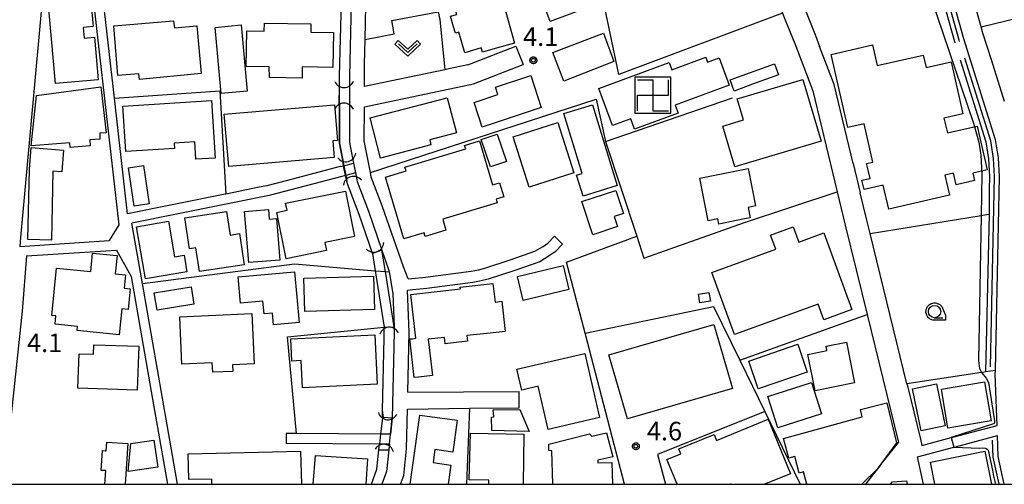
# Model space of a CAD drawing. Extents: x -6000 to -4000, y 91500 to 93000.
# Drawn here: x -5698 to -5500, y 91500 to 91594 of the extents above; entities that cross this region are included whole.
import ezdxf

# ---------------------------------------------------------------- set-up
doc = ezdxf.new("R2010")
doc.units = 0
for name, color, linetype in [('2101000', 7, 'Continuous'), ('2101001', 7, 'Continuous'), ('3001000', 4, 'Continuous'), ('3002000', 5, 'Continuous'), ('3003000', 7, 'Continuous'), ('3522000', 1, 'Continuous'), ('4219000', 1, 'Continuous'), ('4219990', 1, 'Continuous'), ('4231000', 7, 'Continuous'), ('5101000', 4, 'Continuous'), ('5101001', 4, 'Continuous'), ('5102000', 4, 'Continuous'), ('6110000', 1, 'Continuous'), ('6130000', 3, 'Continuous'), ('6140000', 3, 'Continuous'), ('6301000', 3, 'Continuous'), ('6313000', 3, 'Continuous'), ('6331000', 3, 'Continuous'), ('7102000', 6, 'Continuous'), ('7102001', 8, 'Continuous'), ('7312000', 1, 'Continuous'), ('999', 7, 'Continuous'), ('CLIP_BOX', 4, 'Continuous')]:
    doc.layers.add(name, color=color, linetype=linetype)
doc.styles.add('Dm_Anotation', font='txt.shx', dxfattribs={"bigfont": 'PSCDM.shx'})

# ---------------------------------------------------------------- blocks, each defined once
blk = doc.blocks.new('421900')
at = {"layer": '4219990'}
blk.add_arc((-0.313, 0), 0.812, 292.61987, 67.38013, dxfattribs=at)
blk = doc.blocks.new('631300')
at = {"layer": '6313000'}
blk.add_lwpolyline([(0.75, 0.35), (0, -0.35), (-0.75, 0.35)], dxfattribs=at)
at = {"layer": 'CLIP_BOX'}
blk.add_lwpolyline([(1.033, 0.34), (0.76, 0.633), (0, -0.076), (-0.76, 0.633), (-1.033, 0.34), (0, -0.624)], close=True, dxfattribs=at)
blk = doc.blocks.new('633100')
at = {"layer": '6331000'}
blk.add_lwpolyline([(0, -0.5), (0.67, -0.5)], dxfattribs=at)
blk.add_circle((0, 0), 0.5, dxfattribs=at)
at = {"layer": 'CLIP_BOX'}
blk.add_lwpolyline([(0.87, -0.3), (0.87, -0.7), (0, -0.7), (-0.074, -0.695), (-0.146, -0.684), (-0.216, -0.666), (-0.282, -0.64), (-0.35, -0.606), (-0.414, -0.564), (-0.469, -0.521), (-0.52, -0.469), (-0.568, -0.408), (-0.608, -0.35), (-0.64, -0.281), (-0.666, -0.214), (-0.686, -0.144), (-0.697, -0.071), (-0.699, 0.003), (-0.695, 0.075), (-0.684, 0.148), (-0.665, 0.216), (-0.64, 0.281), (-0.606, 0.349), (-0.565, 0.412), (-0.522, 0.467), (-0.467, 0.52), (-0.41, 0.568), (-0.349, 0.607), (-0.283, 0.641), (-0.215, 0.665), (-0.148, 0.684), (-0.072, 0.696), (0, 0.7), (0.074, 0.696), (0.147, 0.685), (0.219, 0.666), (0.283, 0.639), (0.355, 0.605), (0.416, 0.562), (0.472, 0.518), (0.525, 0.463), (0.57, 0.407), (0.609, 0.346), (0.646, 0.273)], close=True, dxfattribs=at)
blk = doc.blocks.new('731200')
at = {"layer": '7312000'}
blk.add_circle((0, 0), 0.15, dxfattribs=at)
at = {"layer": 'CLIP_BOX'}
blk.add_lwpolyline([(-0.209, -0.178), (-0.219, -0.166), (-0.237, -0.14), (-0.251, -0.113), (-0.258, -0.094), (-0.265, -0.075), (-0.269, -0.057), (-0.273, -0.031), (-0.275, -0.008), (-0.274, 0.024), (-0.27, 0.054), (-0.266, 0.071), (-0.261, 0.088), (-0.255, 0.104), (-0.246, 0.124), (-0.239, 0.136), (-0.228, 0.154), (-0.219, 0.166), (-0.202, 0.187), (-0.189, 0.199), (-0.169, 0.217), (-0.151, 0.23), (-0.135, 0.239), (-0.113, 0.251), (-0.101, 0.256), (-0.082, 0.262), (-0.056, 0.269), (-0.04, 0.272), (-0.016, 0.275), (0.004, 0.275), (0.022, 0.274), (0.042, 0.272), (0.065, 0.267), (0.079, 0.264), (0.108, 0.253), (0.121, 0.247), (0.143, 0.235), (0.16, 0.224), (0.18, 0.208), (0.194, 0.194), (0.206, 0.182), (0.222, 0.162), (0.233, 0.146), (0.249, 0.116), (0.257, 0.097), (0.264, 0.075), (0.269, 0.057), (0.273, 0.032), (0.275, 0.014), (0.275, -0.008), (0.274, -0.023), (0.271, -0.048), (0.267, -0.067), (0.261, -0.088), (0.249, -0.117), (0.23, -0.151), (0.219, -0.166), (0.204, -0.184), (0.189, -0.199), (0.172, -0.215), (0.154, -0.228), (0.136, -0.239), (0.124, -0.246), (0.107, -0.253), (0.09, -0.26), (0.071, -0.266), (0.044, -0.271), (0.028, -0.274), (0.009, -0.275), (-0.009, -0.275), (-0.024, -0.274), (-0.041, -0.272), (-0.063, -0.268), (-0.086, -0.261), (-0.101, -0.256), (-0.115, -0.25), (-0.133, -0.241), (-0.148, -0.231), (-0.17, -0.216), (-0.182, -0.206), (-0.197, -0.192)], close=True, dxfattribs=at)
blk = doc.blocks.new('352200')
at = {"layer": '3522000'}
for points in [[(-1.25, 1.25), (0, 1.25), (0, -1.25), (1.25, -1.25)], [(-1.25, -1.25), (-1.25, 0), (1.25, 0), (1.25, 1.25)]]:
    blk.add_lwpolyline(points, dxfattribs=at)
at = {"layer": 'CLIP_BOX'}
blk.add_lwpolyline([(-1.45, -1.45), (1.45, -1.45), (1.45, 1.45), (-1.45, 1.45)], close=True, dxfattribs=at)

msp = doc.modelspace()

# ---------------------------------------------------------------- linework, layer by layer
at = {"layer": '2101000', "flags": 128}
for points in [[(-5501.2, 91511.89), (-5501.57, 91522.19), (-5501.56, 91522.95), (-5500.73, 91562.09), (-5500.95, 91565.82), (-5501.51, 91569.5), (-5507.89, 91589.86), (-5520.83, 91636.05), (-5532.19, 91677.79), (-5538.96, 91693.67), (-5553.99, 91716.61), (-5557.14, 91726.7)], [(-5568.09, 91657.26), (-5554.03, 91618.73), (-5553.71, 91617.86), (-5544.53, 91595.04), (-5544.04, 91593.84), (-5542.06, 91588.91), (-5538.42, 91579.33), (-5533.5, 91559.02), (-5531.86, 91552.24), (-5527.46, 91534.28), (-5521.14, 91508.45)], [(-5502.36, 91585.59), (-5504.06, 91591), (-5504.41, 91592.26), (-5510.74, 91614.87), (-5516.49, 91635.38)], [(-5628.85, 91584.74), (-5628.74, 91589.68), (-5628.51, 91600), (-5628.78, 91608.38), (-5630.21, 91618.88), (-5632.47, 91633.06)], [(-5633.26, 91618.96), (-5633.05, 91617.47), (-5632.6, 91614.21), (-5631.77, 91608.13), (-5631.51, 91599.99), (-5631.9, 91582.38), (-5631.9, 91579.96)], [(-5679.35, 91577.88), (-5683.64, 91615.53)], [(-5692.46, 91613.81), (-5698.27, 91549.79), (-5698.42, 91547.97)], [(-5540.43, 91596.92), (-5537.87, 91590.54), (-5537.02, 91588.3)], [(-5608, 91584.6), (-5598.32, 91588.38)], [(-5628.91, 91576.14), (-5606.85, 91580.76), (-5596.86, 91584.65)], [(-5608, 91584.6), (-5611.84, 91583.8)], [(-5631.9, 91579.96), (-5631.91, 91576.93)], [(-5631.91, 91576.93), (-5631.92, 91568.97), (-5631.31, 91565.78), (-5631.11, 91564.76)], [(-5620.05, 91541.44), (-5621.02, 91543.89), (-5625.28, 91556.15), (-5627.5, 91561.92), (-5627.68, 91562.87), (-5628.92, 91569.26), (-5628.91, 91576.14)], [(-5633.76, 91564.07), (-5633.05, 91564.26), (-5631.11, 91564.76)], [(-5530.25, 91564.72), (-5528.82, 91558.8)], [(-5630.72, 91562.8), (-5632.66, 91562.29), (-5633.44, 91562.09), (-5648.13, 91558.26), (-5675.8, 91552.7)], [(-5630.72, 91562.8), (-5630.52, 91561.76)], [(-5630.52, 91561.76), (-5630.39, 91561.09), (-5628.09, 91555.11), (-5625.35, 91547.21)], [(-5644.72, 91561.22), (-5648.58, 91560.21), (-5650.11, 91559.9)], [(-5656.98, 91558.52), (-5676.7, 91554.56)], [(-5620.05, 91541.44), (-5619.33, 91541.48), (-5616.55, 91541.75), (-5607.38, 91542.97), (-5605.84, 91543.27), (-5604.56, 91543.59), (-5599.49, 91545.25), (-5594.49, 91546.99), (-5592.83, 91547.99), (-5591.89, 91548.65), (-5590.56, 91550.05)], [(-5698.42, 91547.97), (-5680.39, 91549.15)], [(-5588.9, 91548.46), (-5590.38, 91546.9), (-5591.58, 91546.06), (-5593.51, 91544.9), (-5598.76, 91543.08), (-5603.92, 91541.37), (-5605.35, 91541.03), (-5607.01, 91540.7), (-5616.29, 91539.47), (-5619.15, 91539.19), (-5620.19, 91539.12)], [(-5625.35, 91547.21), (-5623.94, 91543.15), (-5623.89, 91542.84), (-5623.17, 91538.5), (-5622.92, 91531.74)], [(-5620.15, 91518.55), (-5619.88, 91530.68), (-5620.19, 91539.12)], [(-5697.99, 91534.92), (-5701.65, 91500)], [(-5622.92, 91531.74), (-5622.88, 91530.66), (-5623.27, 91513.34)], [(-5519.36, 91520.11), (-5516.67, 91509.1), (-5516.4, 91507.83)], [(-5620.15, 91518.55), (-5597.69, 91518.71)], [(-5671.64, 91517.15), (-5668.66, 91500)], [(-5607.66, 91515.34), (-5597.67, 91515.41)], [(-5623.27, 91513.34), (-5623.61, 91510.1)], [(-5516.4, 91507.83), (-5510.49, 91509.41), (-5510.16, 91509.5), (-5501.2, 91511.89)], [(-5623.82, 91508.1), (-5625.83, 91508.11), (-5644.72, 91508.24)], [(-5623.82, 91508.1), (-5623.94, 91506.94), (-5624.41, 91502.6), (-5625.37, 91500)], [(-5524.66, 91503.97), (-5521.14, 91508.45)], [(-5499.78, 91500), (-5500.97, 91505.59), (-5501.12, 91509.84)], [(-5522.7, 91500), (-5522.32, 91500.48), (-5519.5, 91500.67), (-5519.36, 91500)]]:
    msp.add_lwpolyline(points, dxfattribs=at)
at = {"layer": '2101001', "flags": 128}
for points in [[(-5687.26, 91614.06), (-5685.26, 91612.09), (-5678.45, 91552.32), (-5680.39, 91549.15)], [(-5598.32, 91588.38), (-5596.86, 91584.65)], [(-5530.25, 91564.72), (-5534.12, 91580.66), (-5537.02, 91588.3)], [(-5499.73, 91577.19), (-5502.36, 91585.59)], [(-5628.9, 91580.23), (-5628.9, 91582.35), (-5628.85, 91584.74)], [(-5611.84, 91583.8), (-5612.69, 91583.62), (-5628.9, 91580.23)], [(-5676.7, 91554.56), (-5679.35, 91577.88)], [(-5633.76, 91564.07), (-5644.72, 91561.22)], [(-5650.11, 91559.9), (-5656.89, 91558.54), (-5656.98, 91558.52)], [(-5519.36, 91520.11), (-5519.4, 91520.26), (-5526.81, 91550.58), (-5527.48, 91553.3), (-5528.82, 91558.8)], [(-5666.63, 91500), (-5673.67, 91540.47), (-5675.8, 91552.7)], [(-5588.9, 91548.46), (-5590.56, 91550.05)], [(-5697.08, 91546.05), (-5697.99, 91534.92)], [(-5697.08, 91546.05), (-5678.9, 91547.25), (-5675.95, 91541.89), (-5671.64, 91517.15)], [(-5597.67, 91515.41), (-5597.69, 91518.71)], [(-5621.63, 91500), (-5620.97, 91501.8), (-5620.41, 91507.12), (-5620.23, 91515.13)], [(-5620.23, 91515.13), (-5607.66, 91515.34)], [(-5623.61, 91510.1), (-5625.62, 91510.11), (-5642.63, 91510.23), (-5644.71, 91510.24), (-5644.72, 91508.24)], [(-5516.09, 91500), (-5517.25, 91505.53), (-5509.97, 91507.47), (-5509.59, 91507.58), (-5501.12, 91509.84)], [(-5524.66, 91503.97), (-5527.78, 91500)]]:
    msp.add_lwpolyline(points, dxfattribs=at)
at = {"layer": '3001000', "flags": 128}
for points in [[(-5582.22, 91596.74), (-5591.38, 91593.31), (-5594.59, 91601.88), (-5585.43, 91605.31)], [(-5691.27, 91580.84), (-5692.94, 91599.65), (-5684.37, 91600.41), (-5683.65, 91592.33), (-5685.68, 91592.16), (-5685.48, 91589.98), (-5683.38, 91590.17), (-5682.62, 91581.61)], [(-5610.77, 91596.53), (-5601.5, 91599.18), (-5600.85, 91596.9), (-5598.59, 91589), (-5602.04, 91588.01), (-5605.06, 91587.15), (-5605.3, 91588), (-5608.65, 91587.04), (-5609.83, 91591.17), (-5610.51, 91590.98), (-5610.89, 91592.29), (-5611.49, 91594.41), (-5610.27, 91594.76)], [(-5662.7, 91592.46), (-5661.81, 91582.83), (-5674.28, 91581.67), (-5674.42, 91582.8), (-5678.64, 91582.45), (-5679.47, 91592.46), (-5667.43, 91593.46), (-5667.25, 91592.04)], [(-5657.78, 91578.81), (-5659.01, 91592.15), (-5653.8, 91592.64), (-5652.57, 91579.29)], [(-5652.77, 91584.24), (-5652.65, 91591.48), (-5649.11, 91591.42), (-5649.08, 91593), (-5639.7, 91592.85), (-5639.73, 91591.2), (-5635.16, 91591.12), (-5635.28, 91584.09), (-5641.44, 91584.19), (-5641.48, 91581.93), (-5648.06, 91582.04), (-5648.14, 91584.17)], [(-5590.87, 91587.12), (-5580.66, 91591.01), (-5578.57, 91585.26), (-5588.62, 91581.29)], [(-5531.31, 91571.95), (-5534.7, 91586.72), (-5526.35, 91588.64), (-5525.39, 91584.45), (-5516.1, 91586.58), (-5515.52, 91584.05), (-5510.51, 91585.2), (-5508.11, 91574.75), (-5511.94, 91573.87), (-5511.25, 91570.86), (-5505.25, 91572.24), (-5503.21, 91563.4), (-5506.12, 91562.73), (-5505.78, 91561.26), (-5509.5, 91560.4), (-5510.04, 91562.76), (-5511.75, 91562.37), (-5510.81, 91558.31), (-5523.06, 91555.5), (-5524.17, 91560.33), (-5528.06, 91559.43), (-5528.5, 91561.33), (-5526.86, 91561.7), (-5527.18, 91563.07), (-5527.55, 91564.71), (-5526.3, 91565), (-5528.07, 91572.7)], [(-5557.28, 91586.03), (-5555.25, 91580.5), (-5566.16, 91576.5), (-5565.55, 91574.83), (-5574.36, 91571.6), (-5575.14, 91573.73), (-5578.82, 91572.38), (-5581.56, 91579.84), (-5567.38, 91585.04), (-5566.86, 91583.62), (-5560, 91586.13), (-5559.65, 91585.17)], [(-5606.76, 91577.01), (-5601.94, 91578.61), (-5602.42, 91580.07), (-5595.33, 91582.43), (-5593.2, 91576.02), (-5605.11, 91572.06)], [(-5553.64, 91577.74), (-5540.43, 91581.67), (-5536.74, 91569.23), (-5554.16, 91564.06), (-5556.59, 91572.23), (-5554.31, 91572.91), (-5552.38, 91573.49)], [(-5695.06, 91578.42), (-5682.11, 91580.18), (-5681.04, 91570.89), (-5682.3, 91570.81), (-5682.27, 91569.59), (-5684.32, 91569.46), (-5684.27, 91568.28), (-5688.29, 91567.96), (-5688.35, 91568.84), (-5696.12, 91568.29)], [(-5610.34, 91570.86), (-5615.66, 91569.46), (-5615.46, 91568.47), (-5625.65, 91565.81), (-5627.76, 91573.89), (-5612.2, 91577.96)], [(-5662.9, 91565.55), (-5663.12, 91569.06), (-5667.27, 91568.79), (-5667.2, 91567.75), (-5677.07, 91567.12), (-5677.66, 91576.25), (-5659.75, 91577.4), (-5659.01, 91565.8)], [(-5657.17, 91574.68), (-5634.95, 91576.53), (-5634.35, 91569.35), (-5635.25, 91569.27), (-5634.97, 91565.89), (-5656.29, 91564.11)], [(-5577.86, 91560.24), (-5584.77, 91558.11), (-5585.56, 91560.67), (-5586.07, 91562.32), (-5584.94, 91562.67), (-5588.67, 91574.78), (-5582.89, 91576.56)], [(-5595.65, 91559.96), (-5598.86, 91570.1), (-5589.85, 91572.94), (-5586.65, 91562.81)], [(-5603.45, 91564.01), (-5605.34, 91569.53), (-5602.11, 91570.64), (-5600.21, 91565.13)], [(-5692.04, 91549.26), (-5696.81, 91549.36), (-5696.51, 91563.54), (-5696.17, 91567.9), (-5689.63, 91567.38), (-5689.97, 91563.02), (-5691.75, 91563.16)], [(-5620.92, 91549.49), (-5624.65, 91561.95), (-5620.5, 91563.19), (-5620.74, 91563.99), (-5608.46, 91567.67), (-5608.67, 91568.36), (-5605.68, 91569.25), (-5603.02, 91560.37), (-5601.6, 91560.8), (-5600.75, 91557.96), (-5602.31, 91557.5), (-5602.09, 91556.77), (-5613.1, 91553.48), (-5612.43, 91551.23), (-5616.62, 91549.98), (-5616.84, 91550.71)], [(-5672.35, 91556.57), (-5675.39, 91556.13), (-5676.51, 91563.83), (-5673.48, 91564.27)], [(-5561.21, 91561.72), (-5551.48, 91563.67), (-5549.98, 91556.16), (-5551.48, 91555.86), (-5551.06, 91553.74), (-5552.17, 91553.52), (-5557.38, 91552.48), (-5557.59, 91553.51), (-5559.49, 91553.13)], [(-5646.59, 91554.84), (-5644.5, 91555.26), (-5644.79, 91556.69), (-5632.74, 91559.12), (-5630.9, 91550), (-5636.89, 91548.79), (-5636.56, 91547.14), (-5644.7, 91545.49)], [(-5576.63, 91554.64), (-5578.51, 91554.03), (-5577.83, 91551.97), (-5582.83, 91550.34), (-5585.02, 91557.03), (-5578.15, 91559.28)], [(-5653.16, 91544.26), (-5662.21, 91542.91), (-5662.92, 91547.67), (-5664.22, 91547.47), (-5665.17, 91553.77), (-5656.7, 91555.04), (-5655.98, 91550.28), (-5654.1, 91550.56)], [(-5652.23, 91544.71), (-5653.07, 91555.01), (-5648.25, 91555.41), (-5648.09, 91553.49), (-5646.62, 91553.61), (-5645.94, 91545.23)], [(-5673.06, 91541.44), (-5674.88, 91551.95), (-5668.45, 91553.06), (-5667.21, 91545.88), (-5665.27, 91546.22), (-5664.7, 91542.88)], [(-5692, 91534.05), (-5691.04, 91543.61), (-5684.13, 91542.92), (-5683.76, 91546.62), (-5678.82, 91546.13), (-5679.2, 91542.43), (-5677.1, 91542.22), (-5677.37, 91539.58), (-5676.16, 91539.45), (-5676.58, 91535.26), (-5677.86, 91535.38), (-5678.39, 91530.14), (-5686.88, 91530.99), (-5686.8, 91531.82), (-5691.32, 91532.27), (-5691.15, 91533.96)], [(-5598.01, 91541.92), (-5588.81, 91544.12), (-5587.65, 91539.27), (-5596.85, 91537.07)], [(-5654.38, 91541.82), (-5643.03, 91542.88), (-5642.07, 91532.62), (-5647.23, 91532.14), (-5647.45, 91534.53), (-5649.13, 91534.37), (-5649.37, 91536.95), (-5653.89, 91536.53)], [(-5627.08, 91541.99), (-5626.88, 91535.24), (-5640.93, 91534.82), (-5641.13, 91541.58)], [(-5663.89, 91539.82), (-5663.32, 91536.35), (-5670.73, 91535.15), (-5671.3, 91538.62)], [(-5619.55, 91538.31), (-5609.51, 91539.44), (-5609.55, 91539.79), (-5602.95, 91540.53), (-5602.53, 91536.76), (-5601.19, 91536.91), (-5600.51, 91530.84), (-5603.53, 91530.5), (-5608.22, 91529.98), (-5608.09, 91528.85), (-5609.87, 91528.65), (-5612.61, 91528.34), (-5612.69, 91529.01), (-5612.76, 91529.62), (-5616, 91529.25), (-5615.18, 91521.96), (-5617.99, 91521.64), (-5618.86, 91521.55), (-5619.74, 91529.31), (-5619.18, 91529.37), (-5618.55, 91529.44)], [(-5651.14, 91524.27), (-5655.49, 91524.09), (-5655.42, 91522.77), (-5659.51, 91522.59), (-5659.59, 91524.5), (-5665.74, 91524.22), (-5666.17, 91533.76), (-5651.6, 91534.42)], [(-5558.39, 91532.26), (-5554.63, 91519.35), (-5575.81, 91513.19), (-5579.56, 91526.1)], [(-5643.75, 91529.34), (-5626.81, 91530.16), (-5626.33, 91520.18), (-5641.37, 91519.46), (-5641.64, 91524.95), (-5643.53, 91524.85)], [(-5674.44, 91527.84), (-5674.73, 91519), (-5686.71, 91519.39), (-5686.48, 91526.34), (-5683.57, 91526.24), (-5683.51, 91528.13)], [(-5551.34, 91524.86), (-5541.44, 91528.23), (-5539.54, 91522.64), (-5549.44, 91519.27)], [(-5529.96, 91520.47), (-5537.93, 91518.86), (-5539.4, 91526.19), (-5535.55, 91526.96), (-5535.73, 91527.86), (-5531.61, 91528.68)], [(-5591.84, 91511.07), (-5593.83, 91519.77), (-5597.15, 91519.01), (-5598.12, 91523.25), (-5584.44, 91526.38), (-5581.48, 91513.45)], [(-5547.46, 91517.68), (-5538.69, 91520.5), (-5536.66, 91514.2), (-5545.43, 91511.38)], [(-5516.56, 91510.79), (-5518.3, 91519.28), (-5513.45, 91520.28), (-5511.71, 91511.79)], [(-5503.72, 91520.66), (-5502.4, 91512.79), (-5511.14, 91511.33), (-5512.45, 91519.21)], [(-5603.19, 91510.83), (-5603.25, 91513.57), (-5602.8, 91513.63), (-5602.89, 91515.04), (-5597.52, 91515.06), (-5595.62, 91510.64)], [(-5676.05, 91508.21), (-5671.37, 91508.9), (-5670.57, 91503.45), (-5676.54, 91502.57)]]:
    msp.add_lwpolyline(points, close=True, dxfattribs=at)
for points in [[(-5539.62, 91500), (-5540.3, 91502.48), (-5541.13, 91502.26), (-5542.04, 91505.6), (-5543.27, 91505.26), (-5544.35, 91509.23), (-5528.41, 91513.58), (-5528.78, 91515.11), (-5523.45, 91516.44), (-5521.5, 91508.34), (-5525.44, 91503.05), (-5528.52, 91500)], [(-5619.65, 91500), (-5617.68, 91513.97), (-5610.15, 91512.91), (-5611.06, 91506.5), (-5614.67, 91507), (-5615.04, 91504.39), (-5611.44, 91503.88), (-5611.99, 91500)], [(-5565.79, 91500), (-5567.84, 91505.01), (-5565.06, 91506.15), (-5565.45, 91507.13), (-5558.32, 91510.04), (-5557.83, 91508.86), (-5547.42, 91513.11), (-5542.93, 91502.14), (-5548.16, 91500)], [(-5603.8, 91500), (-5603.78, 91500.83), (-5607.73, 91500.9), (-5607.46, 91510.31), (-5596.7, 91510.12), (-5596.87, 91500)], [(-5590.84, 91500), (-5591.08, 91506.77), (-5591.65, 91506.83), (-5591.66, 91508.08), (-5583.44, 91510.16), (-5582.97, 91509.7), (-5580.01, 91510.35), (-5578.77, 91505.57), (-5581.78, 91504.89), (-5581.76, 91504.32), (-5578.98, 91504.42), (-5578.82, 91500)], [(-5681.28, 91500), (-5681.1, 91502.75), (-5682, 91502.81), (-5681.72, 91506.8), (-5681.15, 91506.76), (-5680.99, 91506.75), (-5680.87, 91508.51), (-5676.64, 91508.23), (-5677.2, 91500)], [(-5659.69, 91500), (-5659.71, 91501.06), (-5664.33, 91500.95), (-5664.45, 91506.13), (-5641.77, 91506.66), (-5641.61, 91500)], [(-5513.75, 91500), (-5514.65, 91504.48), (-5503.68, 91506.7), (-5502.33, 91500)], [(-5639.21, 91500), (-5638.8, 91505.84), (-5628.25, 91505.11), (-5628.61, 91500)], [(-5554.88, 91500), (-5554.9, 91500.04), (-5555, 91500)]]:
    msp.add_lwpolyline(points, dxfattribs=at)
at = {"layer": '3002000', "flags": 128}
msp.add_lwpolyline([(-5558.79, 91542.71), (-5545.89, 91547.43), (-5546.93, 91550.28), (-5542.36, 91551.95), (-5541.23, 91548.85), (-5536.21, 91550.69), (-5530.55, 91535.23), (-5536.15, 91533.18), (-5537.31, 91536.36), (-5554.2, 91530.18)], close=True, dxfattribs=at)
at = {"layer": '3003000', "flags": 128}
msp.add_lwpolyline([(-5554.26, 91579.32), (-5555.07, 91581.55), (-5546.1, 91584.81), (-5545.3, 91582.58), (-5550.54, 91580.68)], close=True, dxfattribs=at)
at = {"layer": '4231000', "flags": 128}
msp.add_lwpolyline([(-5561.18, 91536.58), (-5561.49, 91538.32), (-5559.39, 91538.7), (-5559.08, 91536.96), (-5561.18, 91536.58)], close=True, dxfattribs=at)
at = {"layer": '5101000', "flags": 128}
msp.add_lwpolyline([(-5625.27, 91513.39), (-5625.23, 91514.98)], dxfattribs=at)
at = {"layer": '5101001', "flags": 128}
for points in [[(-5633.26, 91618.96), (-5633.05, 91617.47), (-5632.6, 91614.21), (-5631.77, 91608.13), (-5631.51, 91599.99), (-5631.9, 91582.38), (-5631.9, 91579.96)], [(-5633.9, 91579.96), (-5633.9, 91581.44), (-5633.9, 91582.41), (-5633.62, 91594.81), (-5633.51, 91599.98), (-5633.77, 91607.96), (-5634.6, 91613.93)], [(-5633.91, 91576.94), (-5633.9, 91579.96)], [(-5631.9, 91579.96), (-5631.91, 91576.93)], [(-5633.91, 91576.94), (-5633.91, 91575.45), (-5633.92, 91568.78), (-5633.26, 91565.37), (-5633.05, 91564.26), (-5632.66, 91562.29), (-5632.47, 91561.3)], [(-5631.91, 91576.93), (-5631.92, 91568.97), (-5631.31, 91565.78), (-5631.11, 91564.76)], [(-5631.11, 91564.76), (-5630.72, 91562.8)], [(-5630.72, 91562.8), (-5630.52, 91561.76)], [(-5630.52, 91561.76), (-5630.39, 91561.09), (-5628.09, 91555.11), (-5625.35, 91547.21)], [(-5632.33, 91560.57), (-5632.47, 91561.3)], [(-5627.87, 91548.38), (-5629.97, 91554.43), (-5632.33, 91560.57)], [(-5627.24, 91546.56), (-5627.87, 91548.38)], [(-5627.24, 91546.56), (-5626.7, 91543.08), (-5624.92, 91531.66)], [(-5622.92, 91531.74), (-5624.67, 91542.91), (-5625.35, 91547.21)], [(-5625.23, 91514.98), (-5624.91, 91529.49), (-5624.88, 91530.65), (-5624.92, 91531.66)], [(-5622.92, 91531.74), (-5622.88, 91530.66), (-5623.27, 91513.34)], [(-5625.27, 91513.39), (-5625.62, 91510.11), (-5625.83, 91508.11)], [(-5623.82, 91508.1), (-5623.61, 91510.1), (-5623.27, 91513.34)], [(-5627.49, 91500), (-5626.37, 91503.06), (-5626.03, 91506.3), (-5625.96, 91506.93), (-5625.83, 91508.11)], [(-5623.82, 91508.1), (-5623.94, 91506.94), (-5624.41, 91502.6), (-5625.37, 91500)]]:
    msp.add_lwpolyline(points, dxfattribs=at)
at = {"layer": '5102000', "flags": 128}
for points in [[(-5508.77, 91589.32), (-5508.84, 91589.57), (-5521.8, 91635.78), (-5533.14, 91677.46), (-5537.88, 91688.59)], [(-5502.56, 91523.67), (-5501.73, 91562.08), (-5501.94, 91565.71), (-5502.48, 91569.28), (-5507.7, 91585.92)], [(-5500.81, 91500), (-5501.97, 91505.47), (-5502.12, 91508.91)]]:
    msp.add_lwpolyline(points, dxfattribs=at)
at = {"layer": '6110000', "flags": 128}
for points in [[(-5633.9, 91579.96), (-5633.9, 91581.44), (-5633.9, 91582.41), (-5633.62, 91594.81), (-5633.51, 91599.98), (-5633.77, 91607.96), (-5634.6, 91613.93)], [(-5632.6, 91614.21), (-5631.77, 91608.13), (-5631.51, 91599.99), (-5631.9, 91582.38), (-5631.9, 91579.96)], [(-5633.26, 91565.37), (-5633.92, 91568.78), (-5633.91, 91575.45), (-5633.91, 91576.94)], [(-5631.91, 91576.93), (-5631.92, 91568.97), (-5631.31, 91565.78)], [(-5630.52, 91561.76), (-5630.39, 91561.09), (-5628.09, 91555.11), (-5625.35, 91547.21)], [(-5627.87, 91548.38), (-5629.97, 91554.43), (-5632.33, 91560.57)], [(-5627.24, 91546.56), (-5627.87, 91548.38)], [(-5625.23, 91514.98), (-5624.91, 91529.49), (-5624.88, 91530.65), (-5624.92, 91531.66)], [(-5622.92, 91531.74), (-5622.88, 91530.66), (-5623.27, 91513.34)], [(-5627.49, 91500), (-5626.37, 91503.06), (-5626.03, 91506.3), (-5625.96, 91506.93)], [(-5623.94, 91506.94), (-5624.41, 91502.6), (-5625.37, 91500)]]:
    msp.add_lwpolyline(points, dxfattribs=at)
at = {"layer": '6130000', "flags": 128}
for points in [[(-5687.26, 91614.06), (-5685.26, 91612.09), (-5678.45, 91552.32), (-5680.39, 91549.15)], [(-5544.53, 91595.04), (-5577.53, 91582.68), (-5582.64, 91607.05)], [(-5504.41, 91592.26), (-5484.24, 91597.16)], [(-5530.25, 91564.72), (-5534.12, 91580.66), (-5537.02, 91588.3)], [(-5508.65, 91585.62), (-5503.46, 91569.05), (-5502.94, 91565.61), (-5502.73, 91562.06), (-5502.78, 91559.54), (-5502.78, 91554.49), (-5503.56, 91522.65)], [(-5499.73, 91577.19), (-5502.36, 91585.59)], [(-5612.69, 91583.62), (-5628.9, 91580.23), (-5628.9, 91582.35), (-5628.85, 91584.74)], [(-5679.35, 91577.88), (-5658.09, 91579.36), (-5656.89, 91558.54)], [(-5676.7, 91554.56), (-5679.35, 91577.88)], [(-5627.68, 91562.87), (-5582.11, 91577.7), (-5580.21, 91569.13)], [(-5580.21, 91569.13), (-5554.61, 91577.97)], [(-5580.21, 91569.13), (-5573.91, 91550.04)], [(-5633.76, 91564.07), (-5644.72, 91561.22)], [(-5650.11, 91559.9), (-5656.89, 91558.54), (-5656.98, 91558.52)], [(-5552.2, 91552.77), (-5533.5, 91559.02)], [(-5519.36, 91520.11), (-5519.4, 91520.26), (-5526.81, 91550.58), (-5527.48, 91553.3), (-5528.82, 91558.8)], [(-5666.63, 91500), (-5673.67, 91540.47), (-5675.8, 91552.7)], [(-5576.42, 91500), (-5584.37, 91530.51), (-5588.09, 91544.8), (-5573.91, 91550.04), (-5572.52, 91545.6), (-5552.2, 91552.77)], [(-5697.08, 91546.05), (-5697.99, 91534.92)], [(-5697.08, 91546.05), (-5678.9, 91547.25), (-5675.95, 91541.89), (-5671.64, 91517.15)], [(-5673.67, 91540.47), (-5643, 91544.47), (-5626.7, 91543.08), (-5624.67, 91542.91), (-5623.89, 91542.84)], [(-5584.37, 91530.51), (-5558.42, 91535.88), (-5553.16, 91525.06), (-5548.1, 91514.66), (-5540.98, 91500)], [(-5553.16, 91525.06), (-5527.46, 91534.28)], [(-5642.63, 91510.23), (-5644.45, 91529.74), (-5624.92, 91531.66)], [(-5501.56, 91522.95), (-5503.56, 91522.65), (-5503.85, 91522.61), (-5504.34, 91522.53), (-5519.4, 91520.26)], [(-5621.63, 91500), (-5620.97, 91501.8), (-5620.41, 91507.12), (-5620.23, 91515.13)], [(-5620.23, 91515.13), (-5607.66, 91515.34), (-5608.27, 91500)], [(-5548.1, 91514.66), (-5569.74, 91506.03), (-5568.13, 91500)], [(-5623.61, 91510.1), (-5625.62, 91510.11), (-5642.63, 91510.23), (-5644.71, 91510.24)], [(-5516.09, 91500), (-5517.25, 91505.53), (-5509.97, 91507.47), (-5509.59, 91507.58), (-5501.12, 91509.84)], [(-5524.66, 91503.97), (-5527.78, 91500)]]:
    msp.add_lwpolyline(points, dxfattribs=at)
at = {"layer": '6140000', "flags": 128}
msp.add_lwpolyline([(-5538.8, 91688.19), (-5534.09, 91677.13), (-5522.76, 91635.52), (-5521.43, 91630.79), (-5509.8, 91589.29), (-5509.72, 91589.02)], dxfattribs=at)
at = {"layer": '6301000', "flags": 128}
for points in [[(-5628.74, 91589.68), (-5622.92, 91590.84), (-5623.14, 91592.38), (-5623.36, 91593.56), (-5614.04, 91595.32), (-5613.65, 91593.72), (-5612.69, 91583.62)], [(-5526.81, 91550.58), (-5504.44, 91554.22), (-5503.32, 91554.4), (-5502.78, 91554.49)]]:
    msp.add_lwpolyline(points, dxfattribs=at)
at = {"layer": '7102000', "flags": 128}
for points in [[(-5514.54, 91598.07), (-5505.98, 91572.82), (-5504.89, 91569.01), (-5504.49, 91566.38), (-5504.3, 91562.52), (-5504.44, 91554.22), (-5504.94, 91525), (-5504.76, 91523.33), (-5504.34, 91522.53), (-5504.31, 91522.47), (-5503.4, 91521.43), (-5502.96, 91520.53), (-5501.71, 91512.8), (-5501.71, 91512.44), (-5501.8, 91512.26), (-5501.96, 91512.18), (-5510.49, 91509.41)], [(-5509.97, 91507.47), (-5504.68, 91507.31), (-5504.09, 91507.33), (-5503.56, 91507.27), (-5503.2, 91507.1), (-5503.04, 91506.86), (-5502.16, 91502.83), (-5501.91, 91501.65), (-5501.55, 91500)]]:
    msp.add_lwpolyline(points, dxfattribs=at)
at = {"layer": '7102001', "flags": 128}
for points in [[(-5631.51, 91599.99), (-5631.9, 91582.38), (-5631.9, 91579.96), (-5631.91, 91576.93), (-5631.92, 91568.97), (-5631.31, 91565.78), (-5630.67, 91562.81), (-5630.39, 91561.09), (-5628.09, 91555.11), (-5625.35, 91547.21), (-5627.24, 91546.56), (-5627.87, 91548.38), (-5629.97, 91554.43), (-5632.33, 91560.57), (-5632.71, 91562.28), (-5633.1, 91564.25), (-5633.26, 91565.37), (-5633.92, 91568.78), (-5633.91, 91575.45), (-5633.96, 91576.94), (-5633.9, 91579.96), (-5633.9, 91581.44), (-5633.9, 91582.41), (-5633.62, 91594.81)], [(-5622.92, 91531.74), (-5622.88, 91530.66), (-5623.27, 91513.34), (-5625.02, 91513.46), (-5625.23, 91514.98), (-5624.91, 91529.49), (-5624.88, 91530.65), (-5624.92, 91531.66), (-5622.92, 91531.74)], [(-5510.49, 91509.41), (-5509.97, 91507.47)], [(-5627.49, 91500), (-5626.37, 91503.06), (-5625.96, 91506.93), (-5623.94, 91506.94), (-5624.41, 91502.6), (-5625.37, 91500)]]:
    msp.add_lwpolyline(points, dxfattribs=at)
at = {"layer": '999', "flags": 128}
msp.add_lwpolyline([(-6000, 91500), (-4000, 91500), (-4000, 93000), (-6000, 93000)], close=True, dxfattribs=at)

# ---------------------------------------------------------------- block references
at = {"layer": '3522000', "xscale": 2.5, "yscale": 2.5, "zscale": 2.5}
msp.add_blockref('352200', (-5570.67, 91578.48), dxfattribs=at)
at = {"layer": '4219000', "xscale": 2.5, "yscale": 2.5, "zscale": 2.5}
for p, rotation in [((-5633, 91581.26), 270.5729386976856), ((-5633, 91575.63), 90.57293869768557), ((-5632.45, 91566.32), 285.0089136766543), ((-5631.32, 91560.83), 105.0089136766543), ((-5626.74, 91548.1), 290.4286171479426), ((-5623.91, 91530.42), 94.58762565178984), ((-5624.22, 91514.27), 263.6851155755554), ((-5624.9, 91506.81), 81.95093829833456)]:
    msp.add_blockref('421900', p, dxfattribs=dict(at, rotation=rotation))
at = {"layer": '6313000', "xscale": 2.5, "yscale": 2.5, "zscale": 2.5}
msp.add_blockref('631300', (-5620.15, 91587.94), dxfattribs=at)
at = {"layer": '6331000', "xscale": 2.5, "yscale": 2.5, "zscale": 2.5}
msp.add_blockref('633100', (-5513.82, 91534.83), dxfattribs=at)
at = {"layer": '7312000', "xscale": 2.5, "yscale": 2.5, "zscale": 2.5}
for p in [(-5594.8, 91585.52, 4.1), (-5574.1, 91507.67, 4.62)]:
    msp.add_blockref('731200', p, dxfattribs=at)

# ---------------------------------------------------------------- texts
at = {"layer": '7312000', "style": 'Dm_Anotation'}
for s, p in [('4.1', (-5596.88, 91588.4)), ('4.1', (-5696.99, 91526.66)), ('4.6', (-5571.88, 91508.85))]:
    msp.add_text(s, height=3.75, dxfattribs=at).set_placement(p)

doc.saveas('drawing.dxf')
